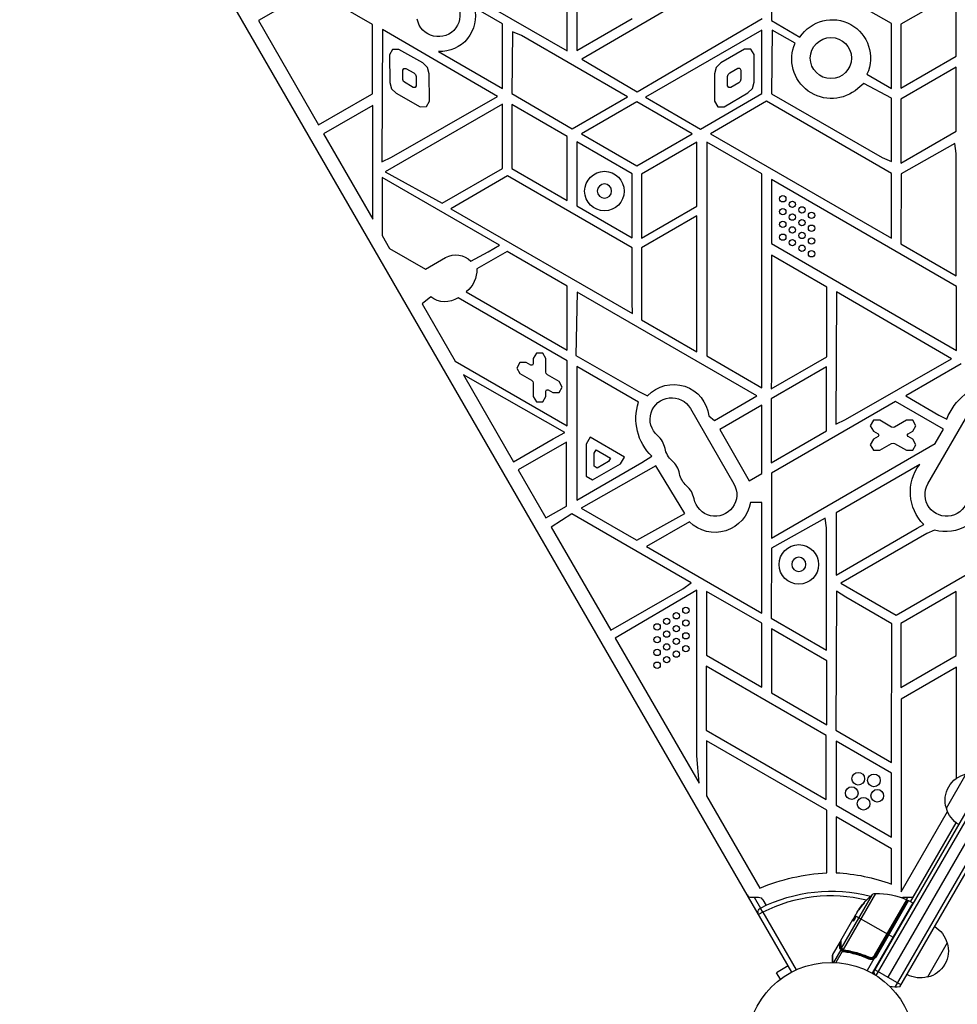
# Model space of a CAD drawing. Units: millimetres. Extents: x -5051 to 6996, y -5642 to 5813.
# Drawn here: x -3073 to -2480, y 2226 to 2848 of the extents above; entities that cross this region are included whole.
import ezdxf

# ---------------------------------------------------------------- set-up
doc = ezdxf.new("R2010")
doc.units = ezdxf.units.MM
doc.header["$LTSCALE"] = 20
doc.layers.add('2d', color=230, linetype='Continuous')

msp = doc.modelspace()

# ---------------------------------------------------------------- linework, layer by layer
at = {"layer": '2d'}
for p, q in [((-2584.79, 2245.91), (-3072.83, 3091.21)), ((-2720.69, 2963.58), (-2720.69, 2828.48)), ((-2603.69, 2889.26), (-2717.57, 2822.89)), ((-2597.69, 2888.85), (-2597.69, 2847.3)), ((-2521.69, 2845.49), (-2597.69, 2888.85)), ((-2726.69, 2828.27), (-2726.69, 2869.31)), ((-2888.02, 2866.93), (-2921.92, 2847.35)), ((-2849.86, 2844.9), (-2888.02, 2866.93)), ((-2789.87, 2864.75), (-2726.69, 2828.27)), ((-2480.78, 2865.19), (-2515.78, 2844.98)), ((-2480.78, 2824.78), (-2480.78, 2865.19)), ((-2767.69, 2845.25), (-2785.51, 2855.54)), ((-2921.92, 2847.35), (-2883.84, 2781.4)), ((-2849.86, 2800.95), (-2849.86, 2844.9)), ((-2767.69, 2804.5), (-2767.69, 2845.25)), ((-2720.69, 2828.48), (-2685.69, 2848.68)), ((-2682.48, 2802.34), (-2603.46, 2848.57)), ((-2597.69, 2847.3), (-2579.61, 2836.86)), ((-2521.69, 2804.5), (-2521.69, 2845.49)), ((-2515.78, 2844.98), (-2515.78, 2804.57)), ((-2843.51, 2841.64), (-2843.87, 2757.98)), ((-2770.86, 2799.28), (-2843.51, 2841.64)), ((-2761.33, 2840.22), (-2761.8, 2801.32)), ((-2755.57, 2837.86), (-2761.33, 2840.22)), ((-2603.69, 2841.38), (-2677.31, 2798.88)), ((-2603.69, 2805.16), (-2603.69, 2841.38)), ((-2597.12, 2841.38), (-2597.69, 2801.12)), ((-2582.72, 2833.07), (-2597.12, 2841.38)), ((-2688.58, 2799.19), (-2755.57, 2837.86)), ((-2837.11, 2829.09), (-2839.07, 2825.61)), ((-2833.11, 2829.14), (-2837.11, 2829.09)), ((-2818.01, 2820.65), (-2833.11, 2829.14)), ((-2808.06, 2827.81), (-2767.69, 2804.5)), ((-2614.61, 2829.28), (-2629.61, 2820.62)), ((-2610.61, 2829.28), (-2614.61, 2829.28)), ((-2608.61, 2825.81), (-2610.61, 2829.28)), ((-2608.61, 2808.49), (-2608.61, 2825.81)), ((-2839.07, 2825.61), (-2838.87, 2808.29)), ((-2815.05, 2817.76), (-2818.01, 2820.65)), ((-2717.57, 2822.89), (-2682.48, 2802.34)), ((-2629.61, 2820.62), (-2632.54, 2817.69)), ((-2515.78, 2804.57), (-2480.78, 2824.78)), ((-2830.66, 2815.9), (-2830, 2817.06)), ((-2830.59, 2810.11), (-2830.66, 2815.9)), ((-2830, 2817.06), (-2828.67, 2817.08)), ((-2828.67, 2817.08), (-2823.62, 2814.24)), ((-2823.62, 2814.24), (-2822.63, 2813.27)), ((-2822.63, 2813.27), (-2822.27, 2811.93)), ((-2813.97, 2813.75), (-2815.05, 2817.76)), ((-2813.73, 2796.45), (-2813.97, 2813.75)), ((-2632.54, 2817.69), (-2633.61, 2813.69)), ((-2633.61, 2813.69), (-2633.61, 2796.37)), ((-2625.3, 2811.98), (-2624.94, 2813.32)), ((-2624.94, 2813.32), (-2623.97, 2814.3)), ((-2623.97, 2814.3), (-2618.95, 2817.19)), ((-2618.95, 2817.19), (-2617.62, 2817.19)), ((-2617.62, 2817.19), (-2616.95, 2816.03)), ((-2616.95, 2816.03), (-2616.95, 2810.25)), ((-2537.22, 2813.47), (-2521.69, 2804.5)), ((-2480.78, 2817.85), (-2515.78, 2797.64)), ((-2480.78, 2777.43), (-2480.78, 2817.85)), ((-2838.87, 2808.29), (-2837.75, 2804.3)), ((-2830.22, 2808.78), (-2830.59, 2810.11)), ((-2824.18, 2804.97), (-2830.22, 2808.78)), ((-2822.27, 2811.93), (-2822.19, 2806.16)), ((-2625.3, 2806.2), (-2625.3, 2811.98)), ((-2618.3, 2807.94), (-2623.3, 2805.04)), ((-2617.31, 2808.91), (-2618.3, 2807.94)), ((-2616.95, 2810.25), (-2617.31, 2808.91)), ((-2609.68, 2804.49), (-2608.61, 2808.49)), ((-2539.23, 2807.57), (-2543.03, 2804.42)), ((-2521.69, 2798.35), (-2539.23, 2807.57)), ((-2853.19, 2799.1), (-2849.86, 2800.95)), ((-2837.75, 2804.3), (-2834.79, 2801.41)), ((-2834.79, 2801.41), (-2819.69, 2792.92)), ((-2822.85, 2804.99), (-2824.18, 2804.97)), ((-2822.19, 2806.16), (-2822.85, 2804.99)), ((-2761.8, 2801.32), (-2723.57, 2778.97)), ((-2642.54, 2778.8), (-2603.8, 2801.17)), ((-2627.61, 2792.91), (-2612.65, 2801.59)), ((-2624.63, 2805.04), (-2625.3, 2806.2)), ((-2623.3, 2805.04), (-2624.63, 2805.04)), ((-2612.65, 2801.59), (-2609.68, 2804.49)), ((-2603.8, 2801.17), (-2603.69, 2805.16)), ((-2597.69, 2801.12), (-2527.69, 2760.7)), ((-2883.84, 2781.4), (-2853.19, 2799.1)), ((-2837.9, 2760.96), (-2770.86, 2799.28)), ((-2815.69, 2792.97), (-2813.73, 2796.45)), ((-2723.57, 2778.97), (-2688.58, 2799.19)), ((-2682.74, 2795.9), (-2717.74, 2775.7)), ((-2647.74, 2775.7), (-2682.74, 2795.9)), ((-2677.31, 2798.88), (-2642.54, 2778.8)), ((-2600.67, 2796.31), (-2636.18, 2775.81)), ((-2633.61, 2796.37), (-2631.61, 2792.91)), ((-2521.69, 2750.71), (-2600.67, 2796.31)), ((-2521.69, 2758.29), (-2521.69, 2798.35)), ((-2515.78, 2797.64), (-2515.78, 2757.23)), ((-2849.69, 2793.7), (-2880.84, 2775.71)), ((-2849.69, 2721.76), (-2849.69, 2793.7)), ((-2767.69, 2794.5), (-2841.82, 2751.7)), ((-2819.69, 2792.92), (-2815.69, 2792.97)), ((-2767.69, 2753.78), (-2767.69, 2794.5)), ((-2761.69, 2794.28), (-2761.69, 2753.86)), ((-2726.69, 2774.07), (-2761.69, 2794.28)), ((-2631.61, 2792.91), (-2627.61, 2792.91)), ((-2515.78, 2757.23), (-2480.78, 2777.43)), ((-2880.84, 2775.71), (-2849.69, 2721.76)), ((-2726.69, 2733.65), (-2726.69, 2774.07)), ((-2685.69, 2750.4), (-2720.69, 2770.6)), ((-2720.69, 2770.6), (-2720.69, 2730.19)), ((-2717.74, 2775.7), (-2682.74, 2755.49)), ((-2682.74, 2755.49), (-2647.74, 2775.7)), ((-2644.78, 2770.5), (-2679.78, 2750.3)), ((-2644.78, 2730.09), (-2644.78, 2770.5)), ((-2638.55, 2770.59), (-2638.55, 2635.39)), ((-2603.69, 2750.46), (-2638.55, 2770.59)), ((-2636.18, 2775.81), (-2521.69, 2709.71)), ((-2481.65, 2769.55), (-2515.57, 2750.51)), ((-2480.81, 2763.38), (-2481.65, 2769.55)), ((-2843.87, 2757.98), (-2837.9, 2760.96)), ((-2527.69, 2760.7), (-2521.69, 2758.29)), ((-2480.81, 2686.03), (-2480.81, 2763.38)), ((-2841.82, 2751.7), (-2805.69, 2731.84)), ((-2805.69, 2731.84), (-2767.69, 2753.78)), ((-2761.69, 2753.86), (-2726.69, 2733.65)), ((-2843.69, 2748.1), (-2843.69, 2711.48)), ((-2769.6, 2705.33), (-2843.69, 2748.1)), ((-2764.46, 2749.13), (-2800.35, 2728.41)), ((-2685.69, 2703.64), (-2764.46, 2749.13)), ((-2685.69, 2709.98), (-2685.69, 2750.4)), ((-2679.78, 2750.3), (-2679.78, 2709.88)), ((-2603.69, 2622.14), (-2603.69, 2750.46)), ((-2480.66, 2679.28), (-2597.66, 2746.83)), ((-2597.66, 2746.83), (-2597.66, 2706.42)), ((-2521.69, 2716.83), (-2521.69, 2750.71)), ((-2515.57, 2750.51), (-2515.81, 2706.23)), ((-2800.35, 2728.41), (-2685.54, 2662.12)), ((-2720.69, 2730.19), (-2685.69, 2709.98)), ((-2679.78, 2709.88), (-2644.78, 2730.09)), ((-2644.69, 2723.94), (-2679.69, 2703.74)), ((-2644.69, 2638.05), (-2644.69, 2723.94)), ((-2521.69, 2709.71), (-2521.69, 2716.83)), ((-2843.69, 2711.48), (-2839.01, 2703.38)), ((-2839.01, 2703.38), (-2816.23, 2690.23)), ((-2787.61, 2695.31), (-2776.69, 2701.24)), ((-2764.77, 2701.48), (-2783.86, 2690.46)), ((-2776.69, 2701.24), (-2769.6, 2705.33)), ((-2726.69, 2679.49), (-2764.77, 2701.48)), ((-2685.69, 2669.48), (-2685.69, 2703.64)), ((-2679.69, 2703.74), (-2679.69, 2658.26)), ((-2597.66, 2706.42), (-2480.66, 2638.87)), ((-2515.81, 2706.23), (-2480.81, 2686.03)), ((-2816.23, 2690.23), (-2803.59, 2697.52)), ((-2562.61, 2678.86), (-2597.69, 2699.11)), ((-2597.69, 2699.11), (-2597.69, 2622.14)), ((-2726.69, 2639.11), (-2726.69, 2679.49)), ((-2562.61, 2634.82), (-2562.61, 2678.86)), ((-2480.66, 2638.87), (-2480.66, 2679.28)), ((-2812.93, 2672.78), (-2818.42, 2668.26)), ((-2726.69, 2632.32), (-2795.67, 2672.15)), ((-2790.52, 2675.96), (-2726.69, 2639.11)), ((-2720.44, 2675.69), (-2721.22, 2635.73)), ((-2606.94, 2610.16), (-2720.44, 2675.69)), ((-2556.51, 2675.94), (-2556.87, 2592.28)), ((-2483.86, 2633.58), (-2556.51, 2675.94)), ((-2818.42, 2668.26), (-2797.47, 2631.97)), ((-2685.54, 2662.12), (-2685.69, 2669.48)), ((-2679.69, 2658.26), (-2644.69, 2638.05)), ((-2746.22, 2637.19), (-2748.22, 2633.72)), ((-2748.22, 2633.72), (-2748.22, 2630.38)), ((-2742.22, 2637.19), (-2746.22, 2637.19)), ((-2740.22, 2633.72), (-2742.22, 2637.19)), ((-2740.22, 2625.18), (-2740.22, 2633.72)), ((-2721.22, 2635.73), (-2681.51, 2612.8)), ((-2638.55, 2635.39), (-2603.65, 2615.24)), ((-2597.75, 2614.53), (-2562.61, 2634.82)), ((-2550.9, 2595.26), (-2483.86, 2633.58)), ((-2797.47, 2631.97), (-2726.69, 2591.1)), ((-2756.61, 2631.18), (-2758.61, 2627.72)), ((-2758.61, 2627.72), (-2756.61, 2624.26)), ((-2752.61, 2631.18), (-2756.61, 2631.18)), ((-2749.72, 2629.51), (-2752.61, 2631.18)), ((-2748.72, 2629.51), (-2749.72, 2629.51)), ((-2748.22, 2630.38), (-2748.72, 2629.51)), ((-2726.69, 2591.1), (-2726.69, 2632.32)), ((-2681.67, 2606.12), (-2720.69, 2628.65)), ((-2720.69, 2628.65), (-2720.69, 2544.2)), ((-2562.78, 2628.48), (-2597.78, 2608.27)), ((-2562.78, 2588.06), (-2562.78, 2628.48)), ((-2477.69, 2630.32), (-2512.77, 2610.07)), ((-2792.32, 2623.42), (-2760.61, 2568.49)), ((-2728.23, 2587.03), (-2792.32, 2623.42)), ((-2756.61, 2624.26), (-2749.22, 2619.99)), ((-2739.95, 2624.18), (-2740.22, 2625.18)), ((-2739.22, 2623.45), (-2739.95, 2624.18)), ((-2731.82, 2619.18), (-2739.22, 2623.45)), ((-2603.65, 2615.24), (-2603.69, 2622.14)), ((-2597.69, 2622.14), (-2597.75, 2614.53)), ((-2749.22, 2619.99), (-2748.48, 2619.26)), ((-2748.48, 2619.26), (-2748.22, 2618.26)), ((-2748.22, 2618.26), (-2748.22, 2609.72)), ((-2729.82, 2615.72), (-2731.82, 2619.18)), ((-2731.82, 2612.25), (-2729.82, 2615.72)), ((-2748.22, 2609.72), (-2746.22, 2606.25)), ((-2742.22, 2606.25), (-2740.22, 2609.72)), ((-2740.22, 2613.06), (-2739.72, 2613.93)), ((-2740.22, 2609.72), (-2740.22, 2613.06)), ((-2739.72, 2613.93), (-2738.72, 2613.93)), ((-2738.72, 2613.93), (-2735.82, 2612.25)), ((-2735.82, 2612.25), (-2731.82, 2612.25)), ((-2681.51, 2612.8), (-2675.87, 2610.23)), ((-2633.6, 2594.62), (-2606.94, 2610.16)), ((-2597.78, 2608.27), (-2597.78, 2567.85)), ((-2512.77, 2610.07), (-2491.8, 2597.96)), ((-2746.22, 2606.25), (-2742.22, 2606.25)), ((-2648.84, 2602.15), (-2621.34, 2554.51)), ((-2603.69, 2604.19), (-2630.3, 2588.82)), ((-2603.69, 2561), (-2603.69, 2604.19)), ((-2519.22, 2606.65), (-2597.69, 2561.34)), ((-2488.83, 2589.1), (-2519.22, 2606.65)), ((-2498.74, 2554.51), (-2471.24, 2602.15)), ((-2637.24, 2597.41), (-2633.6, 2594.62)), ((-2491.8, 2597.96), (-2486.81, 2595.44)), ((-2556.87, 2592.28), (-2550.9, 2595.26)), ((-2533.14, 2594.69), (-2535.14, 2591.23)), ((-2535.14, 2591.23), (-2533.14, 2587.76)), ((-2529.14, 2594.69), (-2533.14, 2594.69)), ((-2521.75, 2590.42), (-2529.14, 2594.69)), ((-2520.75, 2590.15), (-2521.75, 2590.42)), ((-2519.75, 2590.42), (-2520.75, 2590.15)), ((-2512.35, 2594.69), (-2519.75, 2590.42)), ((-2508.35, 2594.69), (-2512.35, 2594.69)), ((-2506.35, 2591.23), (-2508.35, 2594.69)), ((-2508.35, 2587.76), (-2506.35, 2591.23)), ((-2735.69, 2582.88), (-2728.23, 2587.03)), ((-2712.12, 2584.05), (-2714.68, 2579.67)), ((-2690.53, 2571.45), (-2712.12, 2584.05)), ((-2630.3, 2588.82), (-2611.6, 2556.44)), ((-2597.78, 2567.85), (-2562.78, 2588.06)), ((-2533.14, 2587.76), (-2530.25, 2586.09)), ((-2530.25, 2584.36), (-2533.14, 2582.69)), ((-2530.25, 2586.09), (-2529.75, 2585.23)), ((-2529.75, 2585.23), (-2530.25, 2584.36)), ((-2511.75, 2585.23), (-2511.25, 2586.09)), ((-2511.25, 2584.36), (-2511.75, 2585.23)), ((-2511.25, 2586.09), (-2508.35, 2587.76)), ((-2508.35, 2582.69), (-2511.25, 2584.36)), ((-2494.03, 2580.1), (-2488.83, 2589.1)), ((-2760.61, 2568.49), (-2735.69, 2582.88)), ((-2727.2, 2580.89), (-2757.68, 2563.3)), ((-2727.2, 2540.4), (-2727.2, 2580.89)), ((-2714.68, 2579.67), (-2714.77, 2559.29)), ((-2597.69, 2520.25), (-2494.03, 2580.1)), ((-2533.14, 2582.69), (-2535.14, 2579.22)), ((-2535.14, 2579.22), (-2533.14, 2575.76)), ((-2529.14, 2575.76), (-2521.75, 2580.03)), ((-2521.75, 2580.03), (-2520.75, 2580.3)), ((-2520.75, 2580.3), (-2519.75, 2580.03)), ((-2519.75, 2580.03), (-2512.35, 2575.76)), ((-2506.35, 2579.22), (-2508.35, 2582.69)), ((-2508.35, 2575.76), (-2506.35, 2579.22)), ((-2709.74, 2565.62), (-2709.7, 2573.92)), ((-2709.7, 2573.92), (-2708.43, 2576.11)), ((-2708.43, 2576.11), (-2699.26, 2570.76)), ((-2699.26, 2570.76), (-2700.54, 2568.57)), ((-2693.08, 2567.07), (-2690.53, 2571.45)), ((-2679.54, 2567.96), (-2673.28, 2571.93)), ((-2533.14, 2575.76), (-2529.14, 2575.76)), ((-2512.35, 2575.76), (-2508.35, 2575.76)), ((-2720.69, 2544.2), (-2679.54, 2567.96)), ((-2670.76, 2565.89), (-2717.92, 2539.04)), ((-2710.78, 2556.96), (-2693.08, 2567.07)), ((-2707.75, 2564.46), (-2709.74, 2565.62)), ((-2700.54, 2568.57), (-2707.75, 2564.46)), ((-2652.33, 2535.74), (-2670.76, 2565.89)), ((-2503.89, 2566.76), (-2556.67, 2536.28)), ((-2757.68, 2563.3), (-2740.14, 2532.92)), ((-2714.77, 2559.29), (-2710.78, 2556.96)), ((-2611.6, 2556.44), (-2603.69, 2561)), ((-2597.69, 2561.34), (-2597.69, 2520.25)), ((-2740.14, 2532.92), (-2727.2, 2540.4)), ((-2603.69, 2542.68), (-2610.85, 2542.68)), ((-2603.69, 2472.77), (-2603.69, 2542.68)), ((-2723.9, 2535.52), (-2736.81, 2527.17)), ((-2648.36, 2491.91), (-2723.9, 2535.52)), ((-2717.92, 2539.04), (-2684.69, 2519.95)), ((-2682.65, 2518.93), (-2652.33, 2535.74)), ((-2556.67, 2536.28), (-2556.67, 2496.87)), ((-2736.81, 2527.17), (-2699.15, 2461.95)), ((-2649.43, 2530.46), (-2676.51, 2514.82)), ((-2563.65, 2532.84), (-2597.57, 2513.8)), ((-2562.81, 2526.67), (-2563.65, 2532.84)), ((-2505.45, 2526.44), (-2501.26, 2528.74)), ((-2562.81, 2449.32), (-2562.81, 2526.67)), ((-2556.67, 2496.87), (-2505.45, 2526.44)), ((-2499.43, 2523.15), (-2553.69, 2491.66)), ((-2494.51, 2525.32), (-2499.43, 2523.15)), ((-2684.69, 2519.95), (-2682.65, 2518.93)), ((-2676.51, 2514.82), (-2603.69, 2472.77)), ((-2518.87, 2471.56), (-2439.61, 2517.32)), ((-2597.57, 2513.8), (-2597.81, 2469.52)), ((-2653.69, 2488.2), (-2648.36, 2491.91)), ((-2553.69, 2491.66), (-2518.87, 2471.56)), ((-2699.15, 2461.95), (-2653.69, 2488.2)), ((-2644.69, 2487.39), (-2696.33, 2456.96)), ((-2644.69, 2382.52), (-2644.69, 2487.39)), ((-2638.69, 2486.55), (-2638.69, 2446.13)), ((-2603.69, 2466.34), (-2638.69, 2486.55)), ((-2556.56, 2486.69), (-2556.82, 2398.71)), ((-2550.56, 2482.86), (-2556.56, 2486.69)), ((-2480.78, 2486.45), (-2515.78, 2466.24)), ((-2480.78, 2446.03), (-2480.78, 2486.45)), ((-2521.43, 2466.04), (-2550.56, 2482.86)), ((-2603.69, 2425.93), (-2603.69, 2466.34)), ((-2597.81, 2469.52), (-2562.81, 2449.32)), ((-2521.69, 2378.43), (-2521.43, 2466.04)), ((-2515.78, 2466.24), (-2515.78, 2425.83)), ((-2597.69, 2462.88), (-2597.69, 2422.46)), ((-2562.69, 2442.67), (-2597.69, 2462.88)), ((-2696.33, 2456.96), (-2643.35, 2365.2)), ((-2638.69, 2446.13), (-2603.69, 2425.93)), ((-2562.69, 2402.25), (-2562.69, 2442.67)), ((-2515.78, 2425.83), (-2480.78, 2446.03)), ((-2638.97, 2439.28), (-2638.97, 2398.87)), ((-2562.97, 2395.4), (-2638.97, 2439.28)), ((-2480.69, 2438.61), (-2515.69, 2418.4)), ((-2480.69, 2368.36), (-2480.69, 2438.61)), ((-2597.69, 2422.46), (-2562.69, 2402.25)), ((-2515.69, 2418.4), (-2515.69, 2296.59)), ((-2638.97, 2398.87), (-2562.97, 2354.99)), ((-2556.82, 2398.71), (-2521.69, 2378.43)), ((-2638.69, 2392.07), (-2638.69, 2357.26)), ((-2562.69, 2348.19), (-2638.69, 2392.07)), ((-2562.97, 2354.99), (-2562.97, 2395.4)), ((-2521.69, 2371.66), (-2556.69, 2391.86)), ((-2556.69, 2391.86), (-2556.69, 2351.45)), ((-2643.35, 2365.2), (-2644.69, 2382.52)), ((-2533.54, 2244.94), (-2457.11, 2377.32)), ((-2531.4, 2243.64), (-2454.11, 2377.51)), ((-2521.69, 2331.24), (-2521.69, 2371.66)), ((-2519.48, 2236.29), (-2441.99, 2370.51)), ((-2516.49, 2236.47), (-2440.65, 2367.82)), ((-2487.06, 2349.44), (-2474.56, 2371.1)), ((-2638.69, 2357.26), (-2605.04, 2298.98)), ((-2562.69, 2308.62), (-2562.69, 2348.19)), ((-2556.69, 2351.45), (-2521.69, 2331.24)), ((-2523.91, 2242.61), (-2462.18, 2349.53)), ((-2515.69, 2296.59), (-2486.31, 2347.48)), ((-2556.69, 2344.08), (-2556.69, 2308.7)), ((-2521.69, 2323.87), (-2556.69, 2344.08)), ((-2509.65, 2290.32), (-2480.83, 2340.24)), ((-2521.69, 2301.48), (-2521.69, 2323.87)), ((-2610.33, 2293.14), (-2605.71, 2293.14)), ((-2608.6, 2293.14), (-2604.64, 2286.3)), ((-2603.11, 2291.64), (-2601.04, 2288.05)), ((-2553.27, 2261.02), (-2533.69, 2294.94)), ((-2531.76, 2295.65), (-2552.27, 2260.11)), ((-2532.47, 2256.32), (-2512.07, 2291.65)), ((-2511.83, 2290.94), (-2531.98, 2256.04)), ((-2531.9, 2255.78), (-2511.63, 2290.89)), ((-2510.95, 2291.07), (-2531.46, 2255.53)), ((-2514.37, 2293.14), (-2509.75, 2293.14)), ((-2512.29, 2291.74), (-2511.48, 2293.14)), ((-2510.95, 2291.07), (-2508.35, 2289.57)), ((-2603.14, 2283.7), (-2604.5, 2286.37)), ((-2541.95, 2285.87), (-2542.04, 2285.92)), ((-2539.21, 2289.24), (-2539.3, 2289.29)), ((-2508.35, 2289.57), (-2533.97, 2245.19)), ((-2603.14, 2283.7), (-2605.74, 2282.2)), ((-2603.14, 2283.7), (-2582.09, 2247.23)), ((-2553.79, 2265.87), (-2546.13, 2279.13)), ((-2544.78, 2281.47), (-2546.13, 2279.13)), ((-2546.13, 2279.13), (-2546.13, 2279.13)), ((-2546.04, 2279.08), (-2546.13, 2279.13)), ((-2546.03, 2279), (-2546.12, 2279.05)), ((-2546.04, 2279.08), (-2544.43, 2281.88)), ((-2545.9, 2278.13), (-2545.98, 2278.17)), ((-2545.72, 2279.65), (-2545.8, 2279.7)), ((-2544.63, 2281.53), (-2544.71, 2281.57)), ((-2544.4, 2281.52), (-2524.05, 2269.77)), ((-2543.49, 2283.71), (-2544.28, 2282.34)), ((-2516.24, 2283.3), (-2516.07, 2283.2)), ((-2520.41, 2267.67), (-2523.88, 2269.67)), ((-2554.39, 2264.83), (-2558.97, 2256.89)), ((-2553.82, 2259.86), (-2558.36, 2252.01)), ((-2553.15, 2260.02), (-2552.26, 2259.51)), ((-2551.99, 2259.36), (-2551.41, 2259.02)), ((-2549.92, 2259.58), (-2549.92, 2259.58)), ((-2486.54, 2264.34), (-2499.04, 2242.69)), ((-2559.04, 2252.03), (-2559.04, 2256.64)), ((-2558.97, 2256.89), (-2558.95, 2252.03)), ((-2552.82, 2258.96), (-2556.87, 2251.94)), ((-2548.44, 2258.72), (-2547.9, 2258.41)), ((-2532.8, 2254.22), (-2537.08, 2246.81)), ((-2536.65, 2255.16), (-2535.34, 2254.41)), ((-2534.18, 2253.84), (-2534.18, 2253.84)), ((-2533.88, 2254.35), (-2533.69, 2254.67)), ((-2531.98, 2256.04), (-2532.47, 2256.32)), ((-2531.46, 2255.53), (-2531.9, 2255.78)), ((-2587.01, 2249.75), (-2594.37, 2245.5)), ((-2532.14, 2247.36), (-2515.68, 2237.86)), ((-2591.97, 2241.34), (-2594.37, 2245.5)), ((-2593.17, 2240.42), (-2593.13, 2240.44)), ((-2593.17, 2240.42), (-2593.16, 2240.41))]:
    msp.add_line(p, q, dxfattribs=at)
for centre, radius in [((-2560.04, 2823.65), 13), ((-2703.19, 2739.56), 12.5), ((-2590.46, 2734.69), 2), ((-2584.4, 2731.19), 2), ((-2590.46, 2726.61), 2), ((-2578.34, 2727.69), 2), ((-2572.28, 2724.19), 2), ((-2590.46, 2718.53), 2), ((-2584.4, 2723.11), 2), ((-2578.34, 2719.61), 2), ((-2584.4, 2715.03), 2), ((-2572.28, 2716.11), 2), ((-2590.46, 2710.44), 2), ((-2584.4, 2706.94), 2), ((-2578.34, 2711.53), 2), ((-2572.28, 2708.03), 2), ((-2578.34, 2703.44), 2), ((-2572.28, 2699.94), 2), ((-2580.31, 2503.58), 12.5), ((-2657.76, 2471.1), 2), ((-2651.7, 2474.6), 2), ((-2669.89, 2464.1), 2), ((-2663.82, 2467.6), 2), ((-2657.76, 2463.01), 2), ((-2651.7, 2466.51), 2), ((-2663.82, 2459.51), 2), ((-2651.7, 2458.43), 2), ((-2669.89, 2456.01), 2), ((-2663.82, 2451.43), 2), ((-2657.76, 2454.93), 2), ((-2651.7, 2450.35), 2), ((-2669.89, 2447.93), 2), ((-2657.76, 2446.85), 2), ((-2669.89, 2439.85), 2), ((-2663.82, 2443.35), 2), ((-2542.78, 2368.12), 4), ((-2532.84, 2367.08), 4), ((-2546.84, 2358.99), 4), ((-2530.76, 2357.3), 4), ((-2539.42, 2352.31), 4), ((-2560.04, 2199.04), 53)]:
    msp.add_circle(centre, radius, dxfattribs=at)
at = {"layer": '2d', "extrusion": (0, 0, -1)}
for centre in [(2703.19, 2739.56), (2580.31, 2503.58)]:
    msp.add_circle(centre, 4.5, dxfattribs=at)
for centre, radius, start, end in [((2808.16, 2850.8), 13.65, 150, 349.10989), ((2806.89, 2849.89), 22.11, 165.19268, 273.03621), ((2559.25, 2823.65), 24.27, 32.98669, 204.81741), ((2559.7, 2823.14), 25.07, 228.3065, 23.34582), ((2797.02, 2686.14), 13.14, 60, 135.73413), ((2801.47, 2689.78), 17.63, 177.78555, 231.60246), ((2803.88, 2683.85), 14.29, 234.94168, 309.27528), ((2659.51, 2594.91), 22.41, 43.11225, 173.59047), ((2451.47, 2581.42), 38.02, 21.63944, 80.26291), ((2660.66, 2595.32), 13.65, 310.89011, 150), ((2649.91, 2595.79), 33.4, 314.41123, 18.02556), ((2651.49, 2579.44), 13.65, 310.89011, 349.10989), ((2480.98, 2549.24), 28.84, 314.68736, 37.40677), ((2642.33, 2563.57), 13.65, 310.89011, 349.10989), ((2633.16, 2547.69), 13.65, 150, 349.10989), ((2486.92, 2547.69), 13.65, 190.89011, 30), ((2633.35, 2546.69), 22.85, 190.10249, 314.7274), ((2487.3, 2549.67), 25.4, 189.31271, 286.49503), ((2470.83, 2354.51), 17, 342.66793, 77.33207), ((2470.5, 2353.74), 17, 300.6413, 345.8135), ((2555.46, 2178.99), 129.83, 67.5488, 86.80768), ((2563.26, 2188.45), 120.43, 93.12669, 110.19248), ((2560.04, 2199.04), 98, 63.01696, 104.79995), ((2605.71, 2290.14), 3, 90, 150), ((2501.45, 2256.72), 50, 35.57751, 49.85225), ((2531.75, 2292.65), 3, 49.85225, 89.89826), ((2531.67, 2245.65), 50, 89.89826, 113.0783), ((2514.37, 2290.14), 3, 68.99878, 90), ((2512.27, 2291.19), 0.5, 113.0783, 210), ((2511.2, 2290.64), 0.5, 30, 120), ((2603.14, 2283.7), 3, 330, 63.01696), ((2501.45, 2256.72), 49.9, 35.21516, 35.58872), ((2516.94, 2283.7), 3, 135.46601, 139.47122), ((2503.1, 2260.04), 17, 120.6413, 165.8135), ((2502.77, 2259.28), 17, 162.66793, 257.33207), ((2534.49, 2257.28), 3.5, 210, 241.00272), ((2518.91, 2251.27), 15, 331.21585, 339.29648), ((2503.6, 2259.18), 17, 254.1865, 299.3587), ((2518.91, 2251.27), 15, 260.70352, 285.21495)]:
    msp.add_arc(centre, radius, start, end, dxfattribs=at)
at = {"layer": '2d'}
for centre, radius, start, end in [((-2678.99, 2574.15), 14.35, 10.89011, 49.10989), ((-2669.82, 2558.28), 14.35, 10.89011, 49.10989), ((-2660.66, 2542.4), 14.35, 10.89011, 49.10989), ((-2610.33, 2296.14), 3, 210, 270), ((-2560.04, 2199.04), 95, 76.29471, 116.98304), ((-2509.75, 2296.14), 3, 270, 330), ((-2508.6, 2289.14), 0.5, 330, 60), ((-2558.54, 2256.64), 0.5, 150, 180), ((-2534.49, 2257.28), 3, 299.86191, 330)]:
    msp.add_arc(centre, radius, start, end, dxfattribs=at)
at = {"layer": '2d', "extrusion": (0, 0, -1)}
for centre, major_axis, ratio, start_param, end_param in [((-2501.61, 2256.44), (-43.3, 25), 0.886633, 0.070459, 0.189049), ((-2499.49, 2260.12), (-43.05, 24.85), 0.438198, 0.042852, 0.049035), ((-2500.95, 2257.58), (-43.18, 24.93), 0.882523, 0.091133, 0.189458), ((-2500.96, 2257.57), (-43.29, 25), 0.156437, -0.125467, -0.082209), ((-2553.97, 2261.39), (-0.5, 0.001), 0.886703, 0.574044, 1.963885), ((-2553.31, 2262.31), (0.5, 0.006), 0.879292, 3.141593, 3.735574), ((-2553.42, 2259.63), (0.41, 0.286), 0.928876, 4.301608, 5.815693), ((-2553.4, 2259.6), (0.395, 0.306), 0.916372, 4.353783, 5.863376), ((-2552.87, 2260.78), (0.425, 0.264), 0.925423, 3.141632, 4.252677), ((-2552.79, 2260.68), (0.383, 0.321), 0.884978, 3.141587, 4.399679), ((-2552.06, 2259.99), (0.305, 0.397), 0.498294, 3.141593, 4.64666)]:
    msp.add_ellipse(centre, major_axis=major_axis, ratio=ratio, start_param=start_param, end_param=end_param, dxfattribs=at)
at = {"layer": '2d'}
for centre, major_axis, ratio, start_param, end_param in [((-2499.49, 2260.12), (-43.14, 24.9), 0.438198, -0.048936, 0.01654), ((-2500.95, 2257.58), (-43.26, 24.98), 0.882523, -0.189074, -0.09095), ((-2552.9, 2259.09), (0.322, 0.383), 0.64937, 0.265969, 1.685171), ((-2552, 2259.95), (0.303, 0.398), 0.497126, 1.634746, 3.141593), ((-2551.9, 2259.87), (0.3, 0.4), 0.494861, 1.630359, 3.141593), ((-2551.83, 2259.83), (0.158, 0.474), 0.488332, 1.471207, 3.141593), ((-2551.39, 2259.73), (0.071, 0.495), 0.459792, 1.38811, 3.141593), ((-2551.63, 2258.55), (0.07, 0.495), 0.453607, 0, 1.389933), ((-2535.9, 2254.08), (0.201, 0.458), 0.159824, 0, 1.5531), ((-2535.58, 2255.25), (0.2, 0.458), 0.164291, 1.552139, 3.141593)]:
    msp.add_ellipse(centre, major_axis=major_axis, ratio=ratio, start_param=start_param, end_param=end_param, dxfattribs=at)
for points, knots in [([(-2539.97, 2288.21), (-2539.86, 2288.33), (-2539.75, 2288.46), (-2539.57, 2288.66), (-2539.52, 2288.73), (-2539.4, 2288.87), (-2539.35, 2288.94), (-2539.19, 2289.14), (-2539.09, 2289.27), (-2538.92, 2289.49), (-2538.86, 2289.58), (-2538.77, 2289.73), (-2538.75, 2289.77), (-2538.75, 2289.8), (-2538.75, 2289.81), (-2538.78, 2289.8), (-2538.79, 2289.79), (-2538.91, 2289.7), (-2539.09, 2289.53), (-2539.3, 2289.29)], [0.000000226, 0.000000226, 0.000000226, 0.000000226, 0.000536258, 0.000536258, 0.000804273, 0.000804273, 0.001072289, 0.001072289, 0.00160832, 0.00160832, 0.002144351, 0.002144351, 0.002680383, 0.002680383, 0.002948398, 0.002948398, 0.003216414, 0.003216414, 0.004288477, 0.004288477, 0.004288477, 0.004288477]), ([(-2539.21, 2289.24), (-2539.11, 2289.36), (-2539.01, 2289.46), (-2538.89, 2289.58), (-2538.85, 2289.61), (-2538.82, 2289.64)], [0.0000004271, 0.0000004271, 0.0000004271, 0.0000004271, 0.0005364944, 0.0005364944, 0.0007899206, 0.0007899206, 0.0007899206, 0.0007899206]), ([(-2545.95, 2278.14), (-2545.92, 2278.12), (-2545.87, 2278.13), (-2545.73, 2278.22), (-2545.64, 2278.3), (-2545.45, 2278.51), (-2545.35, 2278.65), (-2545.18, 2278.87), (-2545.13, 2278.95), (-2545.02, 2279.12), (-2544.96, 2279.21), (-2544.86, 2279.38), (-2544.8, 2279.48), (-2544.71, 2279.66), (-2544.66, 2279.75), (-2544.52, 2280.02), (-2544.45, 2280.19), (-2544.36, 2280.42), (-2544.34, 2280.49), (-2544.3, 2280.62), (-2544.28, 2280.68), (-2544.25, 2280.84), (-2544.24, 2280.92), (-2544.26, 2280.97)], [0.00025325, 0.00025325, 0.00025325, 0.00025325, 0.000874176, 0.000874176, 0.001495101, 0.001495101, 0.002116027, 0.002116027, 0.00242649, 0.00242649, 0.002736952, 0.002736952, 0.003047415, 0.003047415, 0.003357878, 0.003357878, 0.003978803, 0.003978803, 0.004289266, 0.004289266, 0.004599729, 0.004599729, 0.005220654, 0.005220654, 0.005220654, 0.005220654]), ([(-2544.43, 2281.92), (-2544.43, 2281.96), (-2544.41, 2282.01), (-2544.36, 2282.15), (-2544.33, 2282.24), (-2544.28, 2282.34)], [0.0000002, 0.0000002, 0.0000002, 0.0000002, 0.000612586, 0.000612586, 0.001224972, 0.001224972, 0.001224972, 0.001224972]), ([(-2553.79, 2265.87), (-2553.78, 2265.76), (-2553.78, 2265.6), (-2553.78, 2265.2), (-2553.77, 2264.96), (-2553.76, 2264.12), (-2553.75, 2263.4), (-2553.73, 2262.55)], [0, 0, 0, 0, 0.00271146, 0.00271146, 0.00542292, 0.00542292, 0.01084584, 0.01084584, 0.01084584, 0.01084584]), ([(-2554.39, 2264.83), (-2554.36, 2264.87), (-2554.33, 2264.91), (-2554.26, 2264.98), (-2554.23, 2265), (-2554.15, 2265.04), (-2554.1, 2265.06), (-2554.01, 2265.07), (-2553.97, 2265.08), (-2553.91, 2265.07), (-2553.88, 2265.07), (-2553.85, 2265.06)], [0.00000977, 0.00000977, 0.00000977, 0.00000977, 0.01613866, 0.01613866, 0.0272666, 0.0272666, 0.0436752, 0.0436752, 0.05366443, 0.05366443, 0.06312164, 0.06312164, 0.06312164, 0.06312164]), ([(-2554.39, 2261.63), (-2554.39, 2262.64), (-2554.39, 2263.44), (-2554.39, 2264.12), (-2554.39, 2264.24), (-2554.39, 2264.45), (-2554.39, 2264.54), (-2554.39, 2264.76), (-2554.39, 2264.83), (-2554.39, 2264.83), (-2554.39, 2264.83), (-2554.39, 2264.83)], [0, 0, 0, 0, 0.00651051, 0.00651051, 0.00813813, 0.00813813, 0.00976576, 0.00976576, 0.01302101, 0.01302101, 0.01302615, 0.01302615, 0.01302615, 0.01302615]), ([(-2553.82, 2259.86), (-2554, 2260.1), (-2554.13, 2260.37), (-2554.28, 2260.8), (-2554.31, 2260.96), (-2554.37, 2261.28), (-2554.39, 2261.44), (-2554.39, 2261.63)], [0, 0, 0, 0, 0.002407191, 0.002407191, 0.003610787, 0.003610787, 0.004814383, 0.004814383, 0.004814383, 0.004814383]), ([(-2553.73, 2262.55), (-2553.73, 2262.39), (-2553.71, 2262.24), (-2553.67, 2261.97), (-2553.63, 2261.84), (-2553.51, 2261.46), (-2553.41, 2261.23), (-2553.27, 2261.02)], [0, 0, 0, 0, 0.000998322, 0.000998322, 0.001996643, 0.001996643, 0.003993286, 0.003993286, 0.003993286, 0.003993286]), ([(-2553.72, 2261.55), (-2553.72, 2261.45), (-2553.7, 2261.36), (-2553.66, 2261.12), (-2553.62, 2260.97), (-2553.47, 2260.55), (-2553.34, 2260.29), (-2553.17, 2260.05)], [0.000525382, 0.000525382, 0.000525382, 0.000525382, 0.001158987, 0.001158987, 0.002318034, 0.002318034, 0.004636128, 0.004636128, 0.004636128, 0.004636128]), ([(-2553.18, 2260.91), (-2553.14, 2260.86), (-2553.08, 2260.8), (-2552.96, 2260.68), (-2552.89, 2260.62), (-2552.66, 2260.41), (-2552.48, 2260.26), (-2552.27, 2260.11)], [0, 0, 0, 0, 0.000444603, 0.000444603, 0.000889206, 0.000889206, 0.001778412, 0.001778412, 0.001778412, 0.001778412]), ([(-2552.36, 2259.59), (-2552.58, 2259.76), (-2552.77, 2259.93), (-2553.02, 2260.18), (-2553.11, 2260.28), (-2553.18, 2260.36)], [0, 0, 0, 0, 0.0923396, 0.0923396, 0.15574, 0.15574, 0.15574, 0.15574]), ([(-2553.17, 2260.05), (-2553.16, 2260.04), (-2553.16, 2260.03), (-2553.15, 2260.02), (-2553.15, 2260.02), (-2553.15, 2260.02), (-2553.15, 2260.02)], [0, 0, 0, 0, 0.00009374944, 0.00009374944, 0.00009374944, 0.00009380944, 0.00009380944, 0.00009380944, 0.00009380944]), ([(-2553.15, 2260.02), (-2553.1, 2259.96), (-2553.04, 2259.88), (-2552.88, 2259.71), (-2552.78, 2259.62), (-2552.66, 2259.51)], [-0.00000006, -0.00000006, -0.00000006, -0.00000006, 0.000606486, 0.000606486, 0.001213032, 0.001213032, 0.001213032, 0.001213032]), ([(-2552.22, 2260.07), (-2552.22, 2260.07), (-2552.22, 2260.07), (-2552.22, 2260.07), (-2552.18, 2260.04), (-2552.15, 2260.02), (-2552.11, 2259.99)], [0, 0, 0, 0, 0.0000042554, 0.0000042554, 0.0000042554, 0.0001538381, 0.0001538381, 0.0001538381, 0.0001538381]), ([(-2551.6, 2259.85), (-2550.95, 2259.75), (-2550.3, 2259.65), (-2548.98, 2259.41), (-2548.32, 2259.28), (-2546.33, 2258.86), (-2545, 2258.53), (-2541.01, 2257.4), (-2538.33, 2256.46), (-2535.65, 2255.29)], [0, 0, 0, 0, 0.0022219, 0.0022219, 0.00444381, 0.00444381, 0.00888761, 0.00888761, 0.01777522, 0.01777522, 0.01777522, 0.01777522]), ([(-2552.82, 2258.96), (-2552.82, 2258.96), (-2552.82, 2258.96), (-2552.81, 2258.96), (-2552.8, 2258.96), (-2552.79, 2258.96), (-2552.78, 2258.96)], [-0.00001132878, -0.00001132878, -0.00001132878, -0.00001132878, 0, 0, 0, 0.00003195945, 0.00003195945, 0.00003195945, 0.00003195945]), ([(-2552.29, 2259.24), (-2552.35, 2259.26), (-2552.43, 2259.23), (-2552.56, 2259.14), (-2552.6, 2259.11), (-2552.66, 2259.04), (-2552.68, 2259.02), (-2552.73, 2258.98), (-2552.76, 2258.96), (-2552.78, 2258.96)], [0, 0, 0, 0, 0.0003654766, 0.0003654766, 0.000548215, 0.000548215, 0.0006395841, 0.0006395841, 0.0007309533, 0.0007309533, 0.0007309533, 0.0007309533]), ([(-2535.97, 2254.12), (-2536.64, 2254.41), (-2537.3, 2254.69), (-2538.64, 2255.22), (-2539.31, 2255.48), (-2541.32, 2256.2), (-2542.65, 2256.62), (-2546.62, 2257.74), (-2549.25, 2258.29), (-2551.84, 2258.67)], [0, 0, 0, 0, 0.00220757, 0.00220757, 0.00441515, 0.00441515, 0.00883029, 0.00883029, 0.01766058, 0.01766058, 0.01766058, 0.01766058]), ([(-2551.56, 2259.04), (-2548.97, 2258.68), (-2546.34, 2258.14), (-2542.37, 2257.02), (-2541.04, 2256.6), (-2539.04, 2255.89), (-2538.37, 2255.64), (-2537.03, 2255.11), (-2536.36, 2254.83), (-2535.7, 2254.54)], [0, 0, 0, 0, 0.00868962, 0.00868962, 0.01303444, 0.01303444, 0.01520684, 0.01520684, 0.01737925, 0.01737925, 0.01737925, 0.01737925]), ([(-2535.78, 2254.79), (-2538.42, 2255.94), (-2541.05, 2256.86), (-2544.97, 2257.96), (-2546.28, 2258.28), (-2548.23, 2258.69), (-2548.88, 2258.81), (-2550.18, 2259.04), (-2550.82, 2259.14), (-2551.46, 2259.23)], [0, 0, 0, 0, 0.00862215, 0.00862215, 0.01293323, 0.01293323, 0.01508877, 0.01508877, 0.0172443, 0.0172443, 0.0172443, 0.0172443]), ([(-2532.79, 2254.28), (-2533.03, 2254.14), (-2533.28, 2254.04), (-2533.82, 2253.88), (-2534.09, 2253.83), (-2534.64, 2253.81), (-2534.92, 2253.83), (-2535.46, 2253.93), (-2535.72, 2254.01), (-2535.97, 2254.12)], [0.000039954, 0.000039954, 0.000039954, 0.000039954, 0.00087145, 0.00087145, 0.001702946, 0.001702946, 0.002534442, 0.002534442, 0.003365938, 0.003365938, 0.003365938, 0.003365938]), ([(-2531.98, 2256.04), (-2532.07, 2255.88), (-2532.18, 2255.73), (-2532.41, 2255.45), (-2532.55, 2255.32), (-2532.83, 2255.09), (-2532.98, 2254.99), (-2533.3, 2254.82), (-2533.47, 2254.74), (-2533.82, 2254.63), (-2533.99, 2254.59), (-2534.35, 2254.54), (-2534.54, 2254.53), (-2534.9, 2254.55), (-2535.08, 2254.58), (-2535.43, 2254.66), (-2535.61, 2254.72), (-2535.78, 2254.79)], [0, 0, 0, 0, 0.000545599, 0.000545599, 0.001091197, 0.001091197, 0.001636796, 0.001636796, 0.002182395, 0.002182395, 0.002727993, 0.002727993, 0.003273592, 0.003273592, 0.003819191, 0.003819191, 0.00436479, 0.00436479, 0.00436479, 0.00436479]), ([(-2535.7, 2254.54), (-2535.49, 2254.44), (-2535.26, 2254.38), (-2534.81, 2254.29), (-2534.57, 2254.28), (-2534.11, 2254.3), (-2533.87, 2254.34), (-2533.42, 2254.47), (-2533.2, 2254.57), (-2533, 2254.68)], [0, 0, 0, 0, 0.000703979, 0.000703979, 0.001407958, 0.001407958, 0.002111937, 0.002111937, 0.002815916, 0.002815916, 0.002815916, 0.002815916]), ([(-2535.18, 2254.6), (-2535.28, 2254.62), (-2535.36, 2254.64), (-2535.48, 2254.68), (-2535.48, 2254.68), (-2535.48, 2254.68), (-2535.48, 2254.68), (-2535.48, 2254.68), (-2535.48, 2254.68), (-2535.48, 2254.68), (-2535.49, 2254.68), (-2535.5, 2254.68), (-2535.5, 2254.68), (-2535.56, 2254.7), (-2535.61, 2254.72), (-2535.67, 2254.75), (-2535.67, 2254.75), (-2535.67, 2254.75)], [0.0079794, 0.0079794, 0.0079794, 0.0079794, 0.06917846, 0.06917846, 0.06922729, 0.06922729, 0.0694226, 0.0694226, 0.06981323, 0.06981323, 0.07137574, 0.07137574, 0.07450085, 0.07450085, 0.09965737, 0.09965737, 0.09969501, 0.09969501, 0.09969501, 0.09969501]), ([(-2535.65, 2255.29), (-2535.51, 2255.23), (-2535.36, 2255.18), (-2535.07, 2255.11), (-2534.92, 2255.09), (-2534.62, 2255.07), (-2534.46, 2255.08), (-2534.16, 2255.12), (-2534.01, 2255.15), (-2533.72, 2255.24), (-2533.58, 2255.3), (-2533.31, 2255.45), (-2533.18, 2255.53), (-2532.94, 2255.72), (-2532.83, 2255.83), (-2532.63, 2256.06), (-2532.54, 2256.19), (-2532.47, 2256.32)], [0, 0, 0, 0, 0.000463141, 0.000463141, 0.000926282, 0.000926282, 0.001389423, 0.001389423, 0.001852564, 0.001852564, 0.002315704, 0.002315704, 0.002778845, 0.002778845, 0.003241986, 0.003241986, 0.003705127, 0.003705127, 0.003705127, 0.003705127]), ([(-2534.98, 2254.57), (-2534.99, 2254.57), (-2535.01, 2254.57), (-2535.04, 2254.57), (-2535.04, 2254.58), (-2535.06, 2254.58), (-2535.06, 2254.58), (-2535.07, 2254.58), (-2535.07, 2254.58), (-2535.07, 2254.58), (-2535.08, 2254.58), (-2535.08, 2254.58)], [0, 0, 0, 0, 0.01618259, 0.01618259, 0.02225061, 0.02225061, 0.0268016, 0.0268016, 0.02850821, 0.02850821, 0.03002177, 0.03002177, 0.03002177, 0.03002177]), ([(-2534.74, 2254.54), (-2534.74, 2254.54), (-2534.74, 2254.54), (-2534.74, 2254.54), (-2534.74, 2254.54), (-2534.74, 2254.54), (-2534.75, 2254.54), (-2534.75, 2254.54), (-2534.75, 2254.54), (-2534.77, 2254.54), (-2534.78, 2254.55), (-2534.79, 2254.55), (-2534.79, 2254.55), (-2534.8, 2254.55), (-2534.81, 2254.55), (-2534.81, 2254.55)], [0, 0, 0, 0, 0.00003413, 0.00003413, 0.00112638, 0.00112638, 0.00235516, 0.00235516, 0.00890867, 0.00890867, 0.02638518, 0.02638518, 0.03038926, 0.03038926, 0.03834817, 0.03834817, 0.03834817, 0.03834817]), ([(-2533, 2254.68), (-2533, 2254.68), (-2532.98, 2254.64), (-2532.9, 2254.49), (-2532.85, 2254.39), (-2532.79, 2254.28)], [-0.0000178358, -0.0000178358, -0.0000178358, -0.0000178358, 0.0003545552, 0.0003545552, 0.0007269462, 0.0007269462, 0.0007269462, 0.0007269462]), ([(-2532.8, 2254.22), (-2532.79, 2254.23), (-2532.79, 2254.24), (-2532.79, 2254.24), (-2532.79, 2254.25), (-2532.78, 2254.26), (-2532.78, 2254.26), (-2532.78, 2254.27), (-2532.78, 2254.27), (-2532.78, 2254.27), (-2532.78, 2254.28), (-2532.79, 2254.28), (-2532.79, 2254.28)], [0, 0, 0, 0, 0.00002192464, 0.00002192464, 0.00002192464, 0.00004413112, 0.00004413112, 0.00004413112, 0.00005518144, 0.00005518144, 0.00005518144, 0.0000631442, 0.0000631442, 0.0000631442, 0.0000631442])]:
    msp.add_open_spline(points, degree=3, knots=knots, dxfattribs=at)
for points in [[(-2546.13, 2279.13), (-2546.12, 2279.12), (-2546.12, 2279.09), (-2546.12, 2279.05)], [(-2546.03, 2279), (-2546.03, 2279.04), (-2546.03, 2279.07), (-2546.04, 2279.08)], [(-2545.98, 2278.17), (-2545.97, 2278.16), (-2545.96, 2278.14), (-2545.95, 2278.14)], [(-2544.71, 2281.57), (-2544.73, 2281.54), (-2544.76, 2281.51), (-2544.78, 2281.47)], [(-2544.64, 2281.66), (-2544.67, 2281.63), (-2544.69, 2281.6), (-2544.71, 2281.57)], [(-2544.42, 2281.95), (-2544.49, 2281.86), (-2544.57, 2281.77), (-2544.64, 2281.66)], [(-2543.49, 2283.71), (-2543.4, 2283.84), (-2543.32, 2283.96), (-2543.24, 2284.08)], [(-2553.85, 2265.62), (-2553.85, 2265.7), (-2553.83, 2265.79), (-2553.79, 2265.87)], [(-2553.81, 2262.3), (-2553.83, 2263.98), (-2553.85, 2265.18), (-2553.85, 2265.62)], [(-2553.79, 2265.87), (-2553.79, 2265.87), (-2553.79, 2265.87), (-2553.79, 2265.87)], [(-2553.8, 2259.83), (-2553.81, 2259.84), (-2553.82, 2259.85), (-2553.82, 2259.86)], [(-2553.29, 2260.52), (-2553.6, 2261.01), (-2553.81, 2261.58), (-2553.81, 2262.3)], [(-2553.19, 2259.25), (-2553.47, 2259.48), (-2553.67, 2259.69), (-2553.8, 2259.83)], [(-2553.18, 2260.36), (-2553.22, 2260.41), (-2553.26, 2260.46), (-2553.29, 2260.52)], [(-2553.27, 2261.02), (-2553.25, 2260.98), (-2553.22, 2260.95), (-2553.18, 2260.91)], [(-2552.66, 2259.51), (-2552.55, 2259.43), (-2552.43, 2259.33), (-2552.29, 2259.24)], [(-2552.31, 2259.55), (-2552.33, 2259.56), (-2552.34, 2259.58), (-2552.36, 2259.59)], [(-2552.2, 2259.47), (-2552.24, 2259.49), (-2552.27, 2259.52), (-2552.31, 2259.55)], [(-2552.27, 2260.11), (-2552.26, 2260.1), (-2552.24, 2260.08), (-2552.22, 2260.07)], [(-2551.99, 2259.36), (-2552.06, 2259.38), (-2552.14, 2259.42), (-2552.2, 2259.47)], [(-2552.11, 2259.99), (-2552.09, 2259.97), (-2552.07, 2259.96), (-2552.04, 2259.95)], [(-2552.04, 2259.95), (-2551.9, 2259.91), (-2551.75, 2259.87), (-2551.6, 2259.85)], [(-2551.46, 2259.23), (-2551.64, 2259.26), (-2551.82, 2259.3), (-2551.99, 2259.36)], [(-2552.78, 2258.96), (-2552.93, 2259.06), (-2553.07, 2259.16), (-2553.19, 2259.25)], [(-2551.84, 2258.67), (-2552.18, 2258.72), (-2552.51, 2258.82), (-2552.82, 2258.96)], [(-2552.29, 2259.24), (-2552.29, 2259.24), (-2552.28, 2259.24), (-2552.27, 2259.24)], [(-2552.27, 2259.24), (-2552.05, 2259.14), (-2551.81, 2259.08), (-2551.56, 2259.04)], [(-2535.78, 2254.79), (-2536.06, 2254.91), (-2536.35, 2255.04), (-2536.65, 2255.16)], [(-2535.67, 2254.75), (-2535.71, 2254.76), (-2535.74, 2254.77), (-2535.78, 2254.79)]]:
    msp.add_open_spline(points, degree=3, dxfattribs=at)
for points, weights in [([(-2546.12, 2279.05), (-2546.12, 2279.01), (-2546.12, 2278.98), (-2546.12, 2278.95)], [1, 0.99991506099, 0.999840653901, 0.999776778733]), ([(-2546.12, 2278.95), (-2546.12, 2278.72), (-2546.07, 2278.46), (-2545.98, 2278.17)], [0.999776778733, 0.999325506326, 0.999399913415, 1]), ([(-2545.89, 2278.13), (-2546, 2278.45), (-2546.04, 2278.74), (-2546.03, 2279)], [0.999981383788, 0.999312238979, 0.999318444382, 1]), ([(-2544.4, 2281.51), (-2544.4, 2281.52), (-2544.4, 2281.52), (-2544.4, 2281.52)], [0.999989313304, 0.999992817907, 0.999996380139, 1]), ([(-2544.26, 2280.97), (-2544.33, 2281.16), (-2544.37, 2281.34), (-2544.4, 2281.51)], [1, 0.999776245572, 0.99977268334, 0.999989313304])]:
    msp.add_rational_spline(points, weights, degree=3, dxfattribs=at)

doc.saveas('drawing.dxf')
